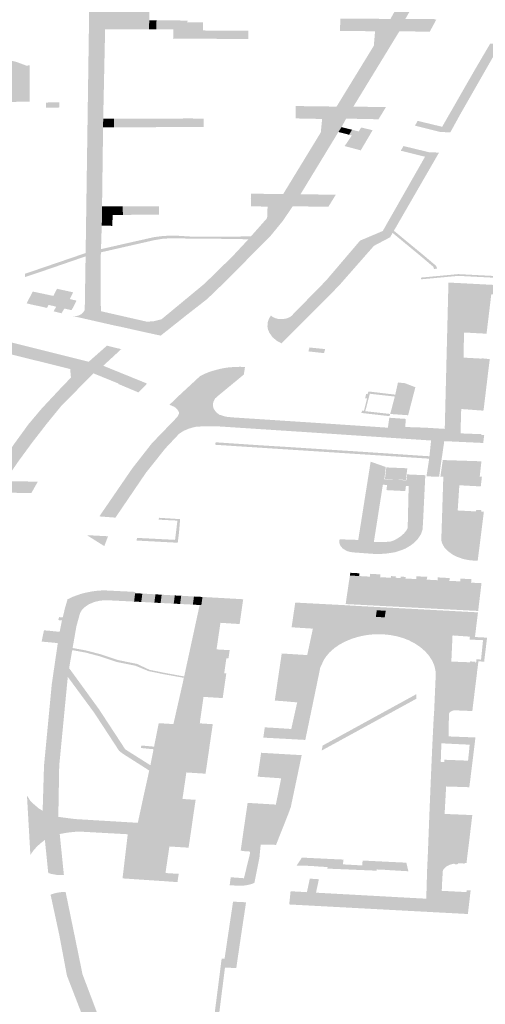
# Model space of a CAD drawing. Units: inches. Extents: x 16.453 to 16.719, y 49.117 to 49.293.
# Drawn here: x 16.564 to 16.565, y 49.169 to 49.172 of the extents above; entities that cross this region are included whole.
import ezdxf

# ---------------------------------------------------------------- set-up
doc = ezdxf.new("R2010")
doc.units = ezdxf.units.IN
doc.header["$MEASUREMENT"] = 0

msp = doc.modelspace()

# ---------------------------------------------------------------- hatches: boundary and pattern name
for points in [[(16.5644107, 49.1714238), (16.5644113, 49.1714356), (16.5644946, 49.1714344), (16.5645924, 49.1715947), (16.5645958, 49.1716295), (16.5645273, 49.1716309), (16.5645273, 49.1716336), (16.5645269, 49.1716511), (16.5645274, 49.171663), (16.5646333, 49.1716616), (16.56473, 49.1718195), (16.5647333, 49.1718571), (16.5646423, 49.1718583), (16.5646422, 49.1718614), (16.5646429, 49.1718797), (16.5646427, 49.1718903), (16.5647732, 49.1718892), (16.5648644, 49.1720516), (16.5648634, 49.1720843), (16.5647558, 49.1720859), (16.5647558, 49.1720894), (16.5647557, 49.1721073), (16.5647558, 49.1721176), (16.5649011, 49.1721152), (16.5649689, 49.1722393), (16.5649615, 49.1722479), (16.5649506, 49.1722607), (16.5647583, 49.1723081), (16.5644502, 49.172384), (16.5644012, 49.1723817), (16.5644029, 49.1723166), (16.5643738, 49.1723166), (16.5643737, 49.1722959), (16.5643591, 49.1722959), (16.5643536, 49.1722959), (16.5643545, 49.1723822), (16.5643548, 49.1724076), (16.5642165, 49.1724417), (16.5640879, 49.1724732), (16.5640366, 49.1724722), (16.5640365, 49.1724561), (16.564038, 49.1724027), (16.5640066, 49.1724027), (16.5639969, 49.1724028), (16.563997, 49.1723822), (16.563989, 49.1723823), (16.5639886, 49.1724341), (16.5639874, 49.172498), (16.5637312, 49.1725611), (16.5636781, 49.1725592), (16.5636771, 49.1725259), (16.5636786, 49.1724691), (16.5636765, 49.172469), (16.5636762, 49.1724893), (16.5636444, 49.172489), (16.5636448, 49.1724689), (16.5636316, 49.1724687), (16.5636288, 49.1725498), (16.5636294, 49.1725719), (16.5636295, 49.1725739), (16.5633603, 49.1725721), (16.5632764, 49.1725579), (16.5632682, 49.1725563), (16.5632705, 49.1725956), (16.5632706, 49.1725979), (16.5632783, 49.1725982), (16.5633135, 49.1725989), (16.5633817, 49.1725994), (16.5636307, 49.1726007), (16.5636323, 49.172658), (16.5636327, 49.1726635), (16.5636808, 49.1726593), (16.5636805, 49.1726539), (16.5636784, 49.1726023), (16.5637656, 49.1725809), (16.5638232, 49.1725667), (16.5639856, 49.1725267), (16.5639908, 49.1725753), (16.5638914, 49.1725915), (16.5638987, 49.1726097), (16.5639583, 49.1726007), (16.5639697, 49.1725986), (16.5639926, 49.1725944), (16.5639944, 49.1726126), (16.5640618, 49.1725998), (16.5640557, 49.1725899), (16.5640486, 49.1725913), (16.5640478, 49.1725904), (16.56404, 49.1725759), (16.5640336, 49.172515), (16.5642071, 49.1724725), (16.5643562, 49.1724359), (16.564356, 49.1724711), (16.5643559, 49.172485), (16.5643563, 49.1724901), (16.5644073, 49.1724777), (16.5644041, 49.1724732), (16.5644008, 49.1724691), (16.5644008, 49.1724605), (16.5644005, 49.172425), (16.5644513, 49.1724125), (16.5644556, 49.1724197), (16.5644621, 49.1724182), (16.564471, 49.1724074), (16.5645219, 49.1723951), (16.5647637, 49.1723353), (16.5649038, 49.1723008), (16.5649348, 49.1723529), (16.5649533, 49.172385), (16.564956, 49.1723897), (16.564958, 49.1723893), (16.5649935, 49.1723808), (16.5649911, 49.172376), (16.5649559, 49.1723177), (16.5649908, 49.1722811), (16.5650893, 49.1722556), (16.56509, 49.1722569), (16.565103, 49.1722537), (16.5650957, 49.172242), (16.5650865, 49.1722268), (16.5650791, 49.1722286), (16.565014, 49.1722439), (16.5650053, 49.1722296), (16.5649409, 49.1721171), (16.5650147, 49.1721177), (16.5650226, 49.1721177), (16.5650042, 49.1720839), (16.564996, 49.172084), (16.5649239, 49.1720849), (16.5648119, 49.1718891), (16.5648451, 49.1718887), (16.5648692, 49.171889), (16.5648873, 49.1718886), (16.5648921, 49.1718871), (16.5648752, 49.1718559), (16.5647965, 49.1718573), (16.564677, 49.1716616), (16.5647614, 49.1716602), (16.5647423, 49.1716287), (16.5646582, 49.1716304), (16.5646461, 49.1716083), (16.564638, 49.1715955), (16.5645397, 49.171434), (16.5646313, 49.1714328), (16.5646119, 49.1714014), (16.5645196, 49.1714029), (16.5644934, 49.1713644), (16.5644634, 49.1713277), (16.5643489, 49.1712117), (16.5642975, 49.1711621), (16.564244, 49.1711204), (16.564196, 49.1710823), (16.5641766, 49.171067), (16.5641342, 49.1710762), (16.5641213, 49.1710791), (16.5640695, 49.1710907), (16.564056, 49.1710934), (16.5640427, 49.1710981), (16.5640354, 49.171102), (16.5640298, 49.171107), (16.5640256, 49.1711141), (16.5640222, 49.1711229), (16.5640214, 49.1711304), (16.5641411, 49.1711031), (16.5641581, 49.1711043), (16.5641789, 49.1711095), (16.5642909, 49.1712022), (16.56433, 49.1712406), (16.5643619, 49.1712715), (16.5644045, 49.1713172), (16.564411, 49.1713247), (16.564453, 49.1713721), (16.5644542, 49.171402), (16.5644112, 49.1714026), (16.5644113, 49.1714062), (16.5644107, 49.1714238)], [(16.5640217, 49.1712916), (16.5640214, 49.1712832), (16.5640204, 49.1712504), (16.5640209, 49.1711746), (16.5640214, 49.1711304), (16.5640222, 49.1711229), (16.5640256, 49.1711141), (16.5640298, 49.171107), (16.5640354, 49.171102), (16.5640427, 49.1710981), (16.564056, 49.1710934), (16.5639488, 49.1711178), (16.5639509, 49.1711176), (16.563953, 49.1711175), (16.5639551, 49.1711176), (16.5639571, 49.1711178), (16.5639591, 49.1711181), (16.5639611, 49.1711186), (16.5639629, 49.171119), (16.5639648, 49.1711197), (16.5639666, 49.1711205), (16.5639681, 49.1711213), (16.5639696, 49.1711222), (16.5639711, 49.1711232), (16.5639723, 49.1711243), (16.5639733, 49.1711255), (16.563975, 49.1711271), (16.5639765, 49.1711289), (16.5639778, 49.1711308), (16.5639788, 49.1711327), (16.5639795, 49.1711346), (16.5639817, 49.1712728), (16.5639818, 49.1712814), (16.563985, 49.1715027), (16.5639918, 49.1719684), (16.5639923, 49.171999), (16.5639904, 49.1720175), (16.5639771, 49.1720405), (16.5639623, 49.1720517), (16.5639534, 49.1720565), (16.5639208, 49.1720648), (16.5638985, 49.1720642), (16.5638825, 49.1720604), (16.5638691, 49.1720514), (16.5638623, 49.1720348), (16.5638543, 49.1720349), (16.5638194, 49.172035), (16.5638112, 49.1720353), (16.5638097, 49.17204), (16.5638058, 49.1720468), (16.5637999, 49.1720528), (16.5637961, 49.1720556), (16.5637884, 49.1720597), (16.5637774, 49.1720637), (16.5637652, 49.1720655), (16.5636549, 49.1720668), (16.5636378, 49.1720666), (16.5636251, 49.172064), (16.5636161, 49.1720605), (16.5636095, 49.1720568), (16.5636015, 49.1720504), (16.5635976, 49.1720451), (16.5635948, 49.1720382), (16.5634649, 49.1720403), (16.5634638, 49.172046), (16.5634599, 49.1720529), (16.5634566, 49.1720568), (16.5634526, 49.1720604), (16.5634417, 49.1720664), (16.5634276, 49.1720698), (16.5633972, 49.17207), (16.5633682, 49.1720704), (16.5633544, 49.1720662), (16.5633431, 49.1720595), (16.5633351, 49.172051), (16.5633312, 49.1720414), (16.5632803, 49.172042), (16.5632465, 49.1720426), (16.5632352, 49.1720429), (16.563235, 49.1720446), (16.5632341, 49.1720446), (16.5632321, 49.1720656), (16.5632304, 49.1720748), (16.5632255, 49.1720808), (16.5632178, 49.1720854), (16.5632084, 49.1720881), (16.5631978, 49.1720887), (16.5632199, 49.1720974), (16.5632427, 49.1721091), (16.5632596, 49.1721272), (16.5632676, 49.1721479), (16.5632784, 49.1721365), (16.5632927, 49.1721254), (16.5633082, 49.1721161), (16.5633211, 49.1721102), (16.5633394, 49.1721043), (16.5633581, 49.1720998), (16.5633785, 49.172097), (16.5633933, 49.1720962), (16.5634456, 49.1720957), (16.5635024, 49.1720952), (16.5635947, 49.1720943), (16.563667, 49.1720936), (16.5637608, 49.1720927), (16.5638951, 49.1720914), (16.5639292, 49.1720908), (16.5641492, 49.1720883), (16.5641493, 49.1720663), (16.5641482, 49.1719819), (16.5641475, 49.1719347), (16.5641469, 49.1718858), (16.5641464, 49.1718623), (16.5640684, 49.1718625), (16.5640324, 49.1718626), (16.5640274, 49.17163), (16.5640271, 49.1716076), (16.5640244, 49.1714023), (16.5640245, 49.1713802), (16.5640236, 49.1713529), (16.5640217, 49.1712916)], [(16.5641575, 49.1718859), (16.5641658, 49.1718858), (16.5641656, 49.1718622), (16.5641464, 49.1718623), (16.5641469, 49.1718858), (16.5641575, 49.1718859)], [(16.5642099, 49.1718856), (16.5642096, 49.1718621), (16.5641656, 49.1718622), (16.5641658, 49.1718858), (16.5642099, 49.1718856)], [(16.5642096, 49.1718621), (16.5642099, 49.1718856), (16.5642179, 49.1718854), (16.5642467, 49.1718846), (16.5642454, 49.1718808), (16.5642451, 49.1718595), (16.5642863, 49.1718592), (16.5643702, 49.1718587), (16.5643699, 49.1718372), (16.564209, 49.1718383), (16.5642091, 49.1718411), (16.5642096, 49.1718621)], [(16.5642864, 49.1718806), (16.5642863, 49.1718592), (16.5642451, 49.1718595), (16.5642454, 49.1718808), (16.5642864, 49.1718806)], [(16.5643699, 49.1718372), (16.5643702, 49.1718587), (16.5644041, 49.1718585), (16.5644042, 49.171837), (16.5643699, 49.1718372)], [(16.5649286, 49.1715946), (16.5649248, 49.1715948), (16.5649029, 49.1715957), (16.5648369, 49.171612), (16.5648437, 49.1716246), (16.5649075, 49.1716092), (16.5649915, 49.1717558), (16.5650323, 49.1718253), (16.5650588, 49.1718242), (16.5649659, 49.1716616), (16.564953, 49.171639), (16.5649286, 49.1715946)], [(16.5638281, 49.1717679), (16.5638271, 49.1716746), (16.5637219, 49.171672), (16.5637014, 49.1717554), (16.5637153, 49.1717542), (16.5637693, 49.1717522), (16.5637712, 49.1717747), (16.5637725, 49.1717844), (16.5637856, 49.1717818), (16.5638026, 49.1717774), (16.5638281, 49.1717679)], [(16.5638369, 49.1717688), (16.5638362, 49.1716748), (16.5638271, 49.1716746), (16.5638281, 49.1717679), (16.5638369, 49.1717688)], [(16.5639132, 49.171673), (16.5639139, 49.1716593), (16.5638793, 49.1716585), (16.5638786, 49.1716721), (16.5639132, 49.171673)], [(16.5640547, 49.1716301), (16.5640554, 49.17163), (16.5640554, 49.1716079), (16.5640271, 49.1716076), (16.5640274, 49.17163), (16.5640547, 49.1716301)], [(16.5640714, 49.1716301), (16.5641034, 49.1716301), (16.5641035, 49.1716078), (16.5640737, 49.1716079), (16.5640554, 49.1716079), (16.5640554, 49.17163), (16.5640714, 49.1716301)], [(16.5642556, 49.1716308), (16.5642555, 49.1716085), (16.5641644, 49.1716082), (16.5641152, 49.171608), (16.5641054, 49.1716079), (16.5641035, 49.1716078), (16.5641034, 49.1716301), (16.5642556, 49.1716308)], [(16.5642555, 49.1716085), (16.5642556, 49.1716308), (16.5642882, 49.1716301), (16.5642881, 49.1716087), (16.5642555, 49.1716085)], [(16.5646553, 49.1716059), (16.5646478, 49.1715933), (16.564638, 49.1715955), (16.5646461, 49.1716083), (16.5646553, 49.1716059)], [(16.5646736, 49.1716016), (16.5646658, 49.1715885), (16.5646478, 49.1715933), (16.5646553, 49.1716059), (16.5646736, 49.1716016)], [(16.5646961, 49.171548), (16.5646543, 49.1715591), (16.5646728, 49.1715865), (16.5646658, 49.1715885), (16.5646736, 49.1716016), (16.5646909, 49.171597), (16.5646972, 49.1716073), (16.5647269, 49.1716003), (16.5646961, 49.171548)], [(16.5647532, 49.1713386), (16.564863, 49.1715315), (16.5648, 49.171547), (16.5648071, 49.1715592), (16.5648731, 49.1715432), (16.5648993, 49.1715421), (16.5647822, 49.1713393), (16.5647788, 49.1713336), (16.5647723, 49.1713223), (16.5647304, 49.1713002), (16.5646944, 49.1713137), (16.5647532, 49.1713386)], [(16.5640447, 49.1714024), (16.5640557, 49.1714025), (16.5640559, 49.1713804), (16.5640518, 49.1713804), (16.5640245, 49.1713802), (16.5640244, 49.1714023), (16.5640447, 49.1714024)], [(16.5640783, 49.1714026), (16.5640784, 49.1713804), (16.5640559, 49.1713804), (16.5640557, 49.1714025), (16.5640783, 49.1714026)], [(16.5640784, 49.1713804), (16.5640783, 49.1714026), (16.564084, 49.1714026), (16.564139, 49.1714025), (16.5641387, 49.171381), (16.5640808, 49.1713804), (16.5640784, 49.1713804)], [(16.5641387, 49.171381), (16.564139, 49.1714025), (16.5641721, 49.1714025), (16.5641719, 49.1713812), (16.5641387, 49.171381)], [(16.5640245, 49.1713802), (16.5640518, 49.1713804), (16.5640516, 49.1713712), (16.5640513, 49.1713519), (16.5640236, 49.1713529), (16.5640245, 49.1713802)], [(16.5640217, 49.1712916), (16.5640392, 49.1712955), (16.5640763, 49.171304), (16.5641593, 49.1713227), (16.5641857, 49.171326), (16.5642174, 49.1713265), (16.5642611, 49.1713238), (16.5643335, 49.1713237), (16.564411, 49.1713247), (16.5644045, 49.1713172), (16.5643334, 49.1713183), (16.564261, 49.1713184), (16.5642175, 49.17132), (16.564185, 49.1713189), (16.5641603, 49.1713149), (16.5640835, 49.1712974), (16.5640214, 49.1712832), (16.5640217, 49.1712916)], [(16.5647822, 49.1713393), (16.5648122, 49.1713144), (16.5648575, 49.1712771), (16.5648916, 49.1712483), (16.5648945, 49.1712412), (16.5648867, 49.1712398), (16.5648843, 49.1712459), (16.5648513, 49.1712738), (16.5648094, 49.1713084), (16.5647788, 49.1713336), (16.5647822, 49.1713393)], [(16.5644782, 49.1710535), (16.5644667, 49.1710631), (16.564459, 49.1710744), (16.5644551, 49.1710829), (16.5644539, 49.1710911), (16.5644545, 49.1711013), (16.564458, 49.1711114), (16.5644628, 49.1711189), (16.5644676, 49.1711154), (16.5644736, 49.1711126), (16.5644816, 49.1711103), (16.5644869, 49.1711099), (16.5644937, 49.1711099), (16.5645031, 49.1711115), (16.5645115, 49.1711147), (16.564518, 49.1711194), (16.5645209, 49.1711231), (16.5646059, 49.1712099), (16.5646944, 49.1713137), (16.5647304, 49.1713002), (16.5646392, 49.1711964), (16.5645583, 49.1711146), (16.5644903, 49.1710469), (16.5644782, 49.1710535)], [(16.5638244, 49.1712276), (16.5638572, 49.1712388), (16.5639818, 49.1712814), (16.5639817, 49.1712728), (16.5638899, 49.1712411), (16.5638247, 49.1712191), (16.5638244, 49.1712276)], [(16.5648522, 49.1712176), (16.5649491, 49.1712267), (16.5650029, 49.1712239), (16.5653342, 49.1712066), (16.5653558, 49.1712054), (16.5653551, 49.171201), (16.5649493, 49.1712222), (16.5648532, 49.1712132), (16.5648522, 49.1712176)], [(16.5652856, 49.1711614), (16.565035, 49.171174), (16.5650305, 49.1711365), (16.5650227, 49.171072), (16.5649643, 49.1710751), (16.5649629, 49.1710099), (16.5650098, 49.1710073), (16.5650098, 49.1710079), (16.5650236, 49.1710072), (16.5650236, 49.1710066), (16.5650311, 49.1710062), (16.5650307, 49.1710028), (16.5650277, 49.1709791), (16.5650234, 49.1709429), (16.565023, 49.1709401), (16.5650181, 49.1708992), (16.5650151, 49.1708745), (16.5650144, 49.1708722), (16.564957, 49.1708765), (16.5649551, 49.1708132), (16.565008, 49.1708112), (16.5650078, 49.1708096), (16.5650167, 49.1708092), (16.5650141, 49.1707883), (16.564913, 49.1707931), (16.5648956, 49.1707939), (16.5648787, 49.1707947), (16.5645687, 49.1708155), (16.5643185, 49.1708319), (16.5642856, 49.1708315), (16.5642676, 49.1708302), (16.5642608, 49.1708287), (16.5642505, 49.1708257), (16.5642365, 49.1708199), (16.5642246, 49.1708123), (16.5641888, 49.1707743), (16.5641381, 49.1707106), (16.5640592, 49.1705945), (16.5640174, 49.1705977), (16.5641029, 49.1707224), (16.5641538, 49.1707875), (16.5642201, 49.1708562), (16.5642225, 49.1708606), (16.5642247, 49.170865), (16.5642234, 49.1708697), (16.5642208, 49.1708741), (16.5642173, 49.1708782), (16.5642127, 49.1708818), (16.5641993, 49.1708876), (16.5642065, 49.1708942), (16.5642223, 49.1709095), (16.5642311, 49.1709177), (16.5642785, 49.1709615), (16.5642921, 49.1709685), (16.5643069, 49.1709742), (16.5643252, 49.1709792), (16.5643334, 49.1709813), (16.5643497, 49.1709841), (16.5643664, 49.1709855), (16.5643831, 49.1709861), (16.5643956, 49.1709855), (16.5643924, 49.1709658), (16.5643243, 49.1709096), (16.5643175, 49.1709033), (16.5643131, 49.1708941), (16.564312, 49.1708851), (16.5643147, 49.1708764), (16.5643206, 49.1708682), (16.5643287, 49.1708618), (16.564343, 49.1708573), (16.5643473, 49.1708563), (16.5643664, 49.1708545), (16.5645717, 49.1708411), (16.5647665, 49.170828), (16.5647702, 49.1708538), (16.5648132, 49.1708508), (16.5648115, 49.1708298), (16.564865, 49.170828), (16.5649142, 49.1708249), (16.5649238, 49.1712047), (16.5649401, 49.171204), (16.5651531, 49.1711928), (16.5652885, 49.1711858), (16.5652856, 49.1711614)], [(16.5639182, 49.1711253), (16.5638999, 49.1711297), (16.5638988, 49.17113), (16.5639052, 49.1711422), (16.5638855, 49.1711467), (16.5638816, 49.1711389), (16.5638621, 49.1711433), (16.5638482, 49.1711461), (16.5638285, 49.1711509), (16.5638446, 49.1711814), (16.5638645, 49.1711772), (16.5638782, 49.1711743), (16.5638974, 49.1711702), (16.5638981, 49.1711701), (16.5639075, 49.1711886), (16.5639495, 49.1711794), (16.5639407, 49.171162), (16.5639583, 49.1711578), (16.5639454, 49.1711331), (16.5639265, 49.1711373), (16.5639192, 49.171125), (16.5639182, 49.1711253)], [(16.5645601, 49.1710261), (16.5645629, 49.1710362), (16.5645795, 49.1710345), (16.5646037, 49.1710321), (16.5646007, 49.1710216), (16.5645601, 49.1710261)], [(16.5647857, 49.1709138), (16.5647927, 49.1709454), (16.5648108, 49.1709435), (16.5648379, 49.170933), (16.5648191, 49.1708603), (16.5647725, 49.1708636), (16.5647769, 49.1708795), (16.5647803, 49.1708928), (16.5647846, 49.1709088), (16.5647857, 49.1709138)], [(16.5647708, 49.1708579), (16.5646973, 49.1708663), (16.5647, 49.1708724), (16.5647044, 49.1708717), (16.5647125, 49.1709039), (16.5647075, 49.1709044), (16.5647103, 49.1709157), (16.5647137, 49.170915), (16.5647163, 49.170922), (16.5647857, 49.1709138), (16.5647846, 49.1709088), (16.5647196, 49.1709161), (16.5647079, 49.1708708), (16.5647725, 49.1708636), (16.5647708, 49.1708579)], [(16.5648738, 49.1707476), (16.5643182, 49.1707836), (16.5643192, 49.1707901), (16.5644275, 49.1707828), (16.5645126, 49.1707775), (16.5646229, 49.1707704), (16.5646719, 49.1707673), (16.5646804, 49.1707667), (16.5647657, 49.1707611), (16.5648374, 49.1707562), (16.5648744, 49.1707538), (16.5648738, 49.1707476)], [(16.5649061, 49.1707464), (16.5648738, 49.1707476), (16.5648744, 49.1707538), (16.5648787, 49.1707947), (16.5648956, 49.1707939), (16.564913, 49.1707931), (16.5649061, 49.1707464)], [(16.5648711, 49.1707299), (16.5649034, 49.170728), (16.5648995, 49.1707007), (16.5648668, 49.1707016), (16.5648711, 49.1707299)], [(16.5648738, 49.1707476), (16.5649061, 49.1707464), (16.5649034, 49.170728), (16.5648711, 49.1707299), (16.5648738, 49.1707476)], [(16.5649895, 49.1704829), (16.5649759, 49.1704843), (16.5649627, 49.1704869), (16.5649458, 49.1704928), (16.5649348, 49.1704985), (16.5649221, 49.1705077), (16.5649141, 49.1705159), (16.5649078, 49.1705266), (16.5649052, 49.1705358), (16.5649105, 49.1707007), (16.5649028, 49.1707005), (16.5649091, 49.170744), (16.5650094, 49.1707407), (16.565005, 49.1707011), (16.5650107, 49.1707008), (16.5650081, 49.1706788), (16.5650077, 49.1706755), (16.5649521, 49.1706785), (16.5649478, 49.1706131), (16.5649955, 49.1706106), (16.5649959, 49.1706144), (16.5650096, 49.1706138), (16.5650092, 49.1706099), (16.5650157, 49.1706096), (16.565008, 49.1705474), (16.5649997, 49.1704824), (16.5649895, 49.1704829)], [(16.5647779, 49.1706926), (16.564778, 49.1706935), (16.5647589, 49.1706948), (16.5647625, 49.1707249), (16.564817, 49.1707226), (16.5648134, 49.1706922), (16.5647944, 49.1706933), (16.5647942, 49.1706924), (16.5647779, 49.1706926)], [(16.5648134, 49.1706769), (16.5648117, 49.1706634), (16.5647628, 49.1706659), (16.5647644, 49.1706793), (16.5648134, 49.1706769)], [(16.5641722, 49.1705941), (16.5642271, 49.1705906), (16.5642262, 49.1705798), (16.5642244, 49.1705582), (16.5642239, 49.1705528), (16.564216, 49.1705531), (16.5642201, 49.1705867), (16.5641715, 49.1705892), (16.5641722, 49.1705941)], [(16.5642209, 49.1705293), (16.5641141, 49.170535), (16.5641151, 49.1705419), (16.564214, 49.1705368), (16.564216, 49.1705531), (16.5642239, 49.1705528), (16.5642209, 49.1705293)], [(16.5640303, 49.1705205), (16.5639849, 49.170549), (16.56404, 49.1705461), (16.5640303, 49.1705205)], [(16.5646662, 49.1704329), (16.5646666, 49.1704353), (16.5646679, 49.1704441), (16.5646919, 49.1704428), (16.56472, 49.1704413), (16.5647204, 49.1704486), (16.5647474, 49.1704471), (16.5647464, 49.1704398), (16.5647745, 49.1704384), (16.5647748, 49.1704427), (16.5647873, 49.170442), (16.5647868, 49.1704383), (16.5647995, 49.1704377), (16.5648001, 49.1704414), (16.5648128, 49.1704405), (16.5648121, 49.1704365), (16.5648402, 49.1704349), (16.5648408, 49.1704422), (16.5648688, 49.1704408), (16.5648674, 49.1704335), (16.5648955, 49.170432), (16.5648961, 49.1704393), (16.5649274, 49.1704376), (16.5649261, 49.1704304), (16.5649542, 49.170429), (16.5649548, 49.1704362), (16.5649837, 49.1704347), (16.5649826, 49.1704257), (16.5650097, 49.1704243), (16.565009, 49.1704193), (16.5650084, 49.1704141), (16.5650056, 49.1703908), (16.5650015, 49.1703567), (16.565001, 49.1703522), (16.5646569, 49.1703701), (16.5646655, 49.1704285), (16.5646662, 49.1704329)], [(16.5646689, 49.1704513), (16.5646927, 49.17045), (16.5646919, 49.1704428), (16.5646679, 49.1704441), (16.5646689, 49.1704513)], [(16.5639116, 49.1698594), (16.563871, 49.1698605), (16.5638737, 49.1699504), (16.5638939, 49.1701623), (16.5639095, 49.1702688), (16.5639143, 49.170298), (16.5639202, 49.1703275), (16.5639108, 49.1703285), (16.5639128, 49.1703362), (16.5639223, 49.1703355), (16.5639284, 49.1703604), (16.5639348, 49.1703825), (16.5639493, 49.1703893), (16.5639683, 49.1703961), (16.5639795, 49.1703992), (16.5639982, 49.1704029), (16.5640137, 49.1704049), (16.5640291, 49.1704057), (16.5640982, 49.1704023), (16.5641109, 49.1704016), (16.5641104, 49.1703983), (16.5641076, 49.1703765), (16.5640416, 49.1703798), (16.5640324, 49.1703799), (16.5640202, 49.1703791), (16.5640043, 49.1703755), (16.5639901, 49.1703695), (16.5639785, 49.1703614), (16.5639718, 49.1703543), (16.5639673, 49.1703466), (16.5639577, 49.1703119), (16.563952, 49.1702791), (16.5639508, 49.1702721), (16.5639479, 49.170256), (16.563947, 49.1702505), (16.5639389, 49.1702038), (16.5639355, 49.170181), (16.5639333, 49.1701589), (16.5639132, 49.1699506), (16.5639116, 49.1698594)], [(16.5641104, 49.1703983), (16.5641291, 49.1703973), (16.5641262, 49.1703756), (16.5641076, 49.1703765), (16.5641104, 49.1703983)], [(16.5641602, 49.1703737), (16.5641262, 49.1703756), (16.5641291, 49.1703973), (16.5641631, 49.1703954), (16.5641602, 49.1703737)], [(16.5641469, 49.1699379), (16.56415, 49.1699516), (16.5641581, 49.1699932), (16.5641594, 49.1699996), (16.5641931, 49.1699977), (16.5641949, 49.1700111), (16.564162, 49.170013), (16.5641642, 49.1700235), (16.5641683, 49.1700449), (16.5641715, 49.1700609), (16.5641932, 49.1700595), (16.5642051, 49.1700588), (16.5642097, 49.1700585), (16.5642143, 49.1700582), (16.5642822, 49.1703674), (16.5642852, 49.1703886), (16.5643909, 49.1703826), (16.5643816, 49.1703182), (16.5643318, 49.1703214), (16.5643217, 49.1702524), (16.5643558, 49.1702504), (16.5643526, 49.1702289), (16.5643472, 49.1702292), (16.5643416, 49.1701907), (16.564347, 49.1701904), (16.5643467, 49.1701882), (16.5643377, 49.170126), (16.5642878, 49.1701291), (16.5642831, 49.170096), (16.5642781, 49.1700604), (16.5643118, 49.1700582), (16.5643093, 49.1700407), (16.564303, 49.169998), (16.5643025, 49.1699938), (16.5643022, 49.1699916), (16.5642966, 49.1699534), (16.5642931, 49.1699297), (16.5642433, 49.1699329), (16.5642332, 49.1698641), (16.5642674, 49.1698619), (16.5642642, 49.1698409), (16.5642585, 49.169802), (16.5642582, 49.1697998), (16.5642574, 49.1697941), (16.5642521, 49.1697944), (16.5641173, 49.1698022), (16.5641326, 49.1698733), (16.5641469, 49.1699379)], [(16.5641631, 49.1703954), (16.5641792, 49.1703944), (16.5641765, 49.1703729), (16.5641602, 49.1703737), (16.5641631, 49.1703954)], [(16.5641792, 49.1703944), (16.5642133, 49.1703925), (16.5642105, 49.1703712), (16.5641765, 49.1703729), (16.5641792, 49.1703944)], [(16.5642271, 49.1703703), (16.5642105, 49.1703712), (16.5642133, 49.1703925), (16.5642299, 49.1703916), (16.5642271, 49.1703703)], [(16.5642299, 49.1703916), (16.564263, 49.1703898), (16.5642602, 49.1703686), (16.5642271, 49.1703703), (16.5642299, 49.1703916)], [(16.5642822, 49.1703674), (16.5642778, 49.1703676), (16.5642602, 49.1703686), (16.564263, 49.1703898), (16.5642852, 49.1703886), (16.5642822, 49.1703674)], [(16.5642097, 49.1700585), (16.5642341, 49.170166), (16.5642368, 49.1701786), (16.5642376, 49.1701821), (16.5642778, 49.1703676), (16.5642822, 49.1703674), (16.5642143, 49.1700582), (16.5642097, 49.1700585)], [(16.5646878, 49.1703652), (16.5646866, 49.1703572), (16.5646942, 49.1703568), (16.5646918, 49.1703397), (16.5646527, 49.1703422), (16.5646564, 49.1703671), (16.5646878, 49.1703652)], [(16.5647378, 49.170354), (16.5647353, 49.1703369), (16.5646918, 49.1703397), (16.5646942, 49.1703568), (16.5647378, 49.170354)], [(16.5647353, 49.1703369), (16.5647378, 49.170354), (16.5647609, 49.1703526), (16.5647583, 49.1703355), (16.5647353, 49.1703369)], [(16.5647609, 49.1703526), (16.5648044, 49.1703498), (16.5648018, 49.1703327), (16.5647583, 49.1703355), (16.5647609, 49.1703526)], [(16.5638735, 49.1703016), (16.563881, 49.1703014), (16.5639143, 49.170298), (16.5639095, 49.1702688), (16.5638749, 49.170272), (16.5638675, 49.1702725), (16.5638735, 49.1703016)], [(16.5639479, 49.170256), (16.5639838, 49.1702494), (16.5640206, 49.1702398), (16.5640661, 49.1702247), (16.5641151, 49.1702147), (16.5641475, 49.1701995), (16.5641837, 49.1701921), (16.5642376, 49.1701821), (16.5642368, 49.1701786), (16.5641826, 49.1701883), (16.5641818, 49.1701885), (16.5641452, 49.1701959), (16.5641113, 49.1702099), (16.5640631, 49.1702197), (16.5640173, 49.1702348), (16.5639811, 49.1702443), (16.563947, 49.1702505), (16.5639479, 49.170256)], [(16.5640784, 49.1699815), (16.5640688, 49.1699889), (16.5640616, 49.17), (16.5640043, 49.1700875), (16.5639355, 49.170181), (16.5639389, 49.1702038), (16.5640165, 49.170097), (16.564074, 49.1700092), (16.5640793, 49.170001), (16.5640847, 49.1699929), (16.56415, 49.1699516), (16.5641469, 49.1699379), (16.5640784, 49.1699815)], [(16.5645973, 49.1700028), (16.5648402, 49.170136), (16.5648407, 49.1701363), (16.5648404, 49.1701243), (16.5648398, 49.1701239), (16.5645945, 49.1699897), (16.5645973, 49.1700028)], [(16.5641581, 49.1699932), (16.5641257, 49.1699964), (16.5641256, 49.17), (16.5641267, 49.1700029), (16.5641595, 49.1699999), (16.5641594, 49.1699996), (16.5641581, 49.1699932)], [(16.5641931, 49.1699977), (16.5641594, 49.1699996), (16.5641595, 49.1699999), (16.564162, 49.170013), (16.5641949, 49.1700111), (16.5641931, 49.1699977)], [(16.5645325, 49.1699288), (16.5645158, 49.1698495), (16.5645145, 49.1698432), (16.5645081, 49.1698255), (16.5644982, 49.1698141), (16.5644932, 49.1698102), (16.5644856, 49.1698041), (16.5644729, 49.1697972), (16.564453, 49.1697901), (16.5644311, 49.1697863), (16.5644147, 49.1697856), (16.5643926, 49.1697873), (16.5643933, 49.1697921), (16.5644019, 49.1698508), (16.5644024, 49.1698539), (16.5644095, 49.1698535), (16.5644757, 49.1698495), (16.5644895, 49.1699177), (16.5644352, 49.1699215), (16.5644283, 49.169922), (16.5644374, 49.169984), (16.5645105, 49.1699797), (16.5645353, 49.1699783), (16.5645427, 49.1699778), (16.5645325, 49.1699288)], [(16.5638633, 49.1697479), (16.5638537, 49.1697387), (16.5638467, 49.1697308), (16.5638383, 49.1697189), (16.5638295, 49.1698726), (16.563838, 49.1698597), (16.5638464, 49.1698513), (16.5638589, 49.1698405), (16.5638702, 49.1698331), (16.5638799, 49.1698276), (16.5638892, 49.1698238), (16.5639023, 49.1698191), (16.5639108, 49.1698176), (16.5639542, 49.1698119), (16.5641173, 49.1698022), (16.5642521, 49.1697944), (16.5642574, 49.1697941), (16.5642529, 49.1697631), (16.5640911, 49.1697725), (16.5639656, 49.1697794), (16.5639533, 49.1697787), (16.5639397, 49.1697773), (16.5639304, 49.169776), (16.5639145, 49.1697731), (16.5639055, 49.1697712), (16.5638938, 49.169767), (16.5638848, 49.1697631), (16.563876, 49.1697578), (16.5638633, 49.1697479)], [(16.5639023, 49.1698191), (16.5638892, 49.1698238), (16.5638799, 49.1698276), (16.5638702, 49.1698331), (16.5638703, 49.1698382), (16.563871, 49.1698605), (16.5639116, 49.1698594), (16.5639109, 49.1698219), (16.5639108, 49.1698176), (16.5639023, 49.1698191)], [(16.5644147, 49.1697856), (16.5644311, 49.1697863), (16.564453, 49.1697901), (16.5644729, 49.1697972), (16.5644856, 49.1698041), (16.5644932, 49.1698102), (16.5644982, 49.1698141), (16.5645081, 49.1698255), (16.5644761, 49.1697448), (16.5644687, 49.1697452), (16.5644363, 49.1697458), (16.5644151, 49.1697529), (16.5643882, 49.1697563), (16.5643926, 49.1697873), (16.5644147, 49.1697856)], [(16.5638848, 49.1697631), (16.5638938, 49.169767), (16.5639055, 49.1697712), (16.5639145, 49.1697731), (16.563915, 49.1697682), (16.5639249, 49.169671), (16.5639254, 49.1696665), (16.5639068, 49.169667), (16.5638946, 49.1696691), (16.5638848, 49.1696717), (16.5638845, 49.1696742), (16.5638841, 49.1696774), (16.5638767, 49.1697511), (16.563876, 49.1697578), (16.5638848, 49.1697631)], [(16.5640781, 49.1696629), (16.5640799, 49.1696775), (16.5640911, 49.1697725), (16.5642529, 49.1697631), (16.5642491, 49.1697376), (16.5641993, 49.1697407), (16.5641891, 49.1696718), (16.5642234, 49.1696697), (16.5642203, 49.1696483), (16.5642147, 49.1696486), (16.5641855, 49.1696507), (16.5641835, 49.1696508), (16.5640776, 49.1696579), (16.5640778, 49.1696599), (16.5640781, 49.1696629)], [(16.5644205, 49.1696491), (16.5644199, 49.1696462), (16.5644165, 49.1696446), (16.5644131, 49.1696434), (16.5644092, 49.1696424), (16.5644045, 49.1696412), (16.5643956, 49.1696396), (16.5643864, 49.1696389), (16.5643772, 49.169639), (16.5643734, 49.1696391), (16.5643559, 49.1696402), (16.5643564, 49.1696451), (16.5643585, 49.1696608), (16.564363, 49.1696605), (16.564393, 49.1696583), (16.5643934, 49.1696607), (16.5644066, 49.1697144), (16.5644077, 49.1697186), (16.564409, 49.1697275), (16.5643945, 49.1697285), (16.5643843, 49.1697299), (16.5643882, 49.1697563), (16.5644151, 49.1697529), (16.5644363, 49.1697458), (16.564433, 49.1697114), (16.5644205, 49.1696491)], [(16.5646231, 49.169708), (16.5646514, 49.1697067), (16.5646497, 49.1696943), (16.5647001, 49.1696915), (16.5647009, 49.1697042), (16.5647021, 49.1697042), (16.5647599, 49.1697013), (16.5648145, 49.1696987), (16.5648197, 49.1696764), (16.5647995, 49.1696776), (16.5647779, 49.1696788), (16.5647591, 49.1696801), (16.5647374, 49.1696811), (16.5647371, 49.1696779), (16.5646095, 49.1696833), (16.56461, 49.1696873), (16.5645884, 49.1696886), (16.5645697, 49.16969), (16.564548, 49.169691), (16.5645297, 49.1696911), (16.5645432, 49.1697119), (16.5646231, 49.169708)], [(16.5645563, 49.1696221), (16.5645638, 49.1696572), (16.5645647, 49.1696572), (16.564585, 49.1696558), (16.5645875, 49.1696558), (16.5645799, 49.1696208), (16.5645563, 49.1696221)], [(16.5643281, 49.1690894), (16.5643206, 49.1690358), (16.5643177, 49.1690274), (16.5643132, 49.1690194), (16.5643071, 49.1690117), (16.5642994, 49.1690047), (16.5642929, 49.1690006), (16.5642858, 49.168997), (16.564278, 49.168994), (16.5642669, 49.1689903), (16.564255, 49.1689877), (16.5642427, 49.1689864), (16.5642301, 49.1689864), (16.5641341, 49.1689916), (16.5641154, 49.1689932), (16.5640972, 49.1689968), (16.5640803, 49.1690022), (16.5640716, 49.169006), (16.5640638, 49.1690105), (16.5640798, 49.1690221), (16.564083, 49.1690313), (16.5640307, 49.1691577), (16.5639907, 49.1692568), (16.5639617, 49.1693319), (16.5639332, 49.1694055), (16.5639156, 49.1694992), (16.5639134, 49.1695108), (16.5638919, 49.1696104), (16.5638907, 49.1696158), (16.5638982, 49.1696183), (16.5639072, 49.1696206), (16.5639143, 49.1696217), (16.5639166, 49.169622), (16.5639261, 49.1696228), (16.5639296, 49.1696229), (16.5639303, 49.16962), (16.5639308, 49.1696179), (16.5639545, 49.1695026), (16.5639737, 49.1694089), (16.5640017, 49.1693349), (16.5640184, 49.1692903), (16.5640253, 49.1692725), (16.564037, 49.1692417), (16.5640601, 49.1691851), (16.564063, 49.1691781), (16.5640691, 49.1691631), (16.5641241, 49.1690333), (16.5641256, 49.1690303), (16.5641277, 49.1690275), (16.5641304, 49.169025), (16.5641338, 49.1690227), (16.5641377, 49.1690209), (16.5641419, 49.1690195), (16.5641463, 49.1690184), (16.5641511, 49.169018), (16.564161, 49.1690176), (16.5641669, 49.1690174), (16.5641679, 49.1690173), (16.564228, 49.1690151), (16.5642291, 49.1690151), (16.564234, 49.1690149), (16.5642359, 49.1690149), (16.5642432, 49.1690153), (16.5642501, 49.1690164), (16.5642567, 49.1690183), (16.5642629, 49.1690209), (16.5642683, 49.169024), (16.5642728, 49.1690276), (16.5642766, 49.1690317), (16.5642866, 49.169091), (16.5643281, 49.1690894)], [(16.5643935, 49.1695961), (16.5643983, 49.1695958), (16.5643942, 49.1695685), (16.5643921, 49.1695547), (16.5643897, 49.1695549), (16.5643585, 49.1695569), (16.5643629, 49.1695864), (16.5643638, 49.1695929), (16.5643646, 49.1695975), (16.5643935, 49.1695961)], [(16.5643909, 49.1695468), (16.5643894, 49.1695468), (16.5643573, 49.169549), (16.5643583, 49.1695555), (16.5643585, 49.1695569), (16.5643897, 49.1695549), (16.5643921, 49.1695547), (16.5643909, 49.1695469), (16.5643909, 49.1695468)], [(16.5643548, 49.1695324), (16.5643884, 49.1695303), (16.5643812, 49.1694818), (16.5643809, 49.1694795), (16.5643473, 49.1694816), (16.564349, 49.1694935), (16.5643548, 49.1695324)], [(16.5643573, 49.169549), (16.5643894, 49.1695468), (16.5643909, 49.1695468), (16.5643884, 49.1695303), (16.5643548, 49.1695324), (16.5643551, 49.1695348), (16.5643573, 49.169549)], [(16.5643762, 49.1694476), (16.5643425, 49.1694494), (16.5643473, 49.1694816), (16.5643809, 49.1694795), (16.5643784, 49.1694626), (16.5643762, 49.1694476)], [(16.5643321, 49.1694272), (16.5643436, 49.1694265), (16.5643277, 49.1693009), (16.564316, 49.1693015), (16.5643321, 49.1694272)], [(16.5643729, 49.169425), (16.5643436, 49.1694265), (16.5643321, 49.1694272), (16.564335, 49.1694499), (16.5643425, 49.1694494), (16.5643762, 49.1694476), (16.5643729, 49.169425)]]:
    msp.add_hatch(color=256).paths.add_polyline_path(points, flags=0)
h = msp.add_hatch(color=256)
h.paths.add_polyline_path([(16.563034, 49.1706328), (16.5630189, 49.1706283), (16.562809, 49.1708739), (16.5627988, 49.170883), (16.5627813, 49.1708958), (16.5627678, 49.1709043), (16.5627322, 49.1709189), (16.5626972, 49.1709295), (16.5625767, 49.1709624), (16.5625719, 49.1709635), (16.5625671, 49.1709636), (16.5625622, 49.1709628), (16.562558, 49.1709612), (16.5625554, 49.170959), (16.5625536, 49.1709565), (16.5625526, 49.1709538), (16.5625523, 49.1709511), (16.5625515, 49.1708154), (16.5625527, 49.1707906), (16.5625514, 49.1706886), (16.5625792, 49.1706835), (16.5626104, 49.1706731), (16.5626378, 49.1706589), (16.5626604, 49.1706413), (16.562673, 49.1706245), (16.5626816, 49.1706098), (16.5626873, 49.1705946), (16.5626896, 49.170579), (16.5626888, 49.1705633), (16.5626858, 49.1705499), (16.5626803, 49.170537), (16.5626727, 49.1705245), (16.5626628, 49.1705128), (16.5626977, 49.1704574), (16.5627159, 49.1704283), (16.5627695, 49.1704287), (16.5629222, 49.1704299), (16.5631325, 49.1704316), (16.5631491, 49.1704318), (16.5631817, 49.1704321), (16.5632147, 49.1704316), (16.5632145, 49.1704051), (16.5631681, 49.1704048), (16.5631552, 49.1704047), (16.5627428, 49.1704013), (16.5626892, 49.1704008), (16.5626926, 49.1704045), (16.5626375, 49.1704918), (16.5626224, 49.1704826), (16.5626063, 49.1704744), (16.5625732, 49.1704649), (16.562538, 49.1704592), (16.562502, 49.1704576), (16.562466, 49.1704602), (16.5624436, 49.1704656), (16.5624222, 49.1704728), (16.5624024, 49.1704816), (16.5623843, 49.1704919), (16.5623732, 49.1704998), (16.5623633, 49.1705084), (16.5623549, 49.1705177), (16.5623479, 49.1705275), (16.5623415, 49.1705378), (16.562337, 49.1705484), (16.5623341, 49.1705594), (16.5623332, 49.1705705), (16.562333, 49.1705788), (16.5623334, 49.1705834), (16.5623338, 49.170587), (16.5623358, 49.1705952), (16.5623406, 49.1706063), (16.5623454, 49.1706175), (16.5623616, 49.1706381), (16.5623835, 49.1706562), (16.5623976, 49.1706639), (16.5624106, 49.1706712), (16.5624111, 49.1706713), (16.5624319, 49.1706788), (16.5624416, 49.1706822), (16.5624478, 49.1706835), (16.5624753, 49.1706892), (16.5625105, 49.1706915), (16.5625106, 49.1706928), (16.5625106, 49.1707011), (16.5625111, 49.1707181), (16.5625122, 49.1707852), (16.5625106, 49.1708134), (16.5625106, 49.1709181), (16.5625025, 49.1709181), (16.5625031, 49.1709284), (16.562511, 49.1709264), (16.5625102, 49.1709722), (16.5625113, 49.1709725), (16.5625119, 49.1710186), (16.5625148, 49.1711448), (16.5625151, 49.171163), (16.5625173, 49.1712927), (16.5625162, 49.1712972), (16.562514, 49.1713021), (16.5625105, 49.1713068), (16.5625063, 49.1713108), (16.5624969, 49.171316), (16.5625001, 49.1713577), (16.5625397, 49.1713394), (16.5625599, 49.1713345), (16.5626992, 49.1713026), (16.5627137, 49.1712994), (16.5628832, 49.1712604), (16.5628833, 49.1713095), (16.5628831, 49.1713148), (16.5629337, 49.1713029), (16.5629334, 49.1712976), (16.5629331, 49.1712607), (16.5629463, 49.1712457), (16.5632477, 49.1711768), (16.5632485, 49.1712204), (16.563252, 49.1712198), (16.5632531, 49.1712215), (16.5632558, 49.1712265), (16.5632659, 49.1712239), (16.5632995, 49.1712156), (16.5632996, 49.1712102), (16.5632983, 49.1711648), (16.5636131, 49.1710929), (16.5636158, 49.1711357), (16.5636165, 49.1711408), (16.5636256, 49.1711387), (16.5636606, 49.1711302), (16.5636602, 49.1711247), (16.5636607, 49.1710814), (16.5639897, 49.1709991), (16.5640323, 49.1710367), (16.564037, 49.1710409), (16.5640741, 49.1710319), (16.5640693, 49.1710273), (16.5640275, 49.1709888), (16.5641407, 49.1709428), (16.5641398, 49.1709411), (16.5641387, 49.1709396), (16.5641227, 49.1709235), (16.5641185, 49.1709197), (16.5640664, 49.1709416), (16.5640677, 49.1709423), (16.5640023, 49.170969), (16.5639778, 49.1709444), (16.5639197, 49.1708859), (16.5638814, 49.170839), (16.5638424, 49.1707887), (16.5638067, 49.17074), (16.563772, 49.1706892), (16.5638511, 49.170688), (16.5638576, 49.1706879), (16.5638408, 49.1706582), (16.5638341, 49.1706583), (16.5637517, 49.1706598), (16.5637128, 49.170586), (16.563699, 49.1705542), (16.5636891, 49.1705257), (16.5636808, 49.1704969), (16.5636758, 49.1704705), (16.5636744, 49.1704632), (16.5636971, 49.1704628), (16.5637199, 49.1704623), (16.5637537, 49.1704626), (16.5637447, 49.1704295), (16.5637133, 49.1704304), (16.56367, 49.1704304), (16.5636692, 49.1704252), (16.5636601, 49.1703662), (16.5636574, 49.1703519), (16.5636511, 49.1703129), (16.5636566, 49.1703127), (16.5636561, 49.170304), (16.5636169, 49.1703048), (16.5636109, 49.1703049), (16.5636111, 49.1703148), (16.5636138, 49.1703303), (16.5636165, 49.1703505), (16.5636287, 49.1704317), (16.563632, 49.1704616), (16.5636463, 49.1705153), (16.5636634, 49.1705636), (16.5636721, 49.1705842), (16.5636896, 49.1706202), (16.563711, 49.1706594), (16.5637304, 49.1706886), (16.5637966, 49.1707863), (16.5638331, 49.1708366), (16.5638672, 49.1708771), (16.563914, 49.1709272), (16.5639436, 49.1709581), (16.5639417, 49.1709803), (16.5636715, 49.1710473), (16.5636124, 49.1710619), (16.5632977, 49.1711348), (16.563247, 49.1711463), (16.562962, 49.1712117), (16.562883, 49.1712299), (16.5625617, 49.1713039), (16.5625628, 49.1712684), (16.5625631, 49.1712578), (16.5625617, 49.1711341), (16.5625607, 49.1711112), (16.5625599, 49.1710918), (16.5625577, 49.1710391), (16.5625672, 49.1710045), (16.5625737, 49.1709985), (16.5625814, 49.1709931), (16.5625902, 49.1709884), (16.5625998, 49.1709845), (16.5626563, 49.1709691), (16.5627025, 49.1709572), (16.5627066, 49.1709561), (16.5627265, 49.17095), (16.5627881, 49.1709272), (16.5627953, 49.1709245), (16.5628222, 49.1709092), (16.5628287, 49.1709049), (16.5628491, 49.1708851), (16.5630436, 49.1706606), (16.5630572, 49.1706395), (16.563034, 49.1706328)], flags=0)
h.paths.add_polyline_path([(16.5625745, 49.1706366), (16.5625477, 49.1706451), (16.5625186, 49.1706488), (16.562489, 49.1706474), (16.5624609, 49.1706411), (16.5624363, 49.1706301), (16.5624169, 49.1706154), (16.562404, 49.1705979), (16.5623983, 49.1705787), (16.5623977, 49.1705764), (16.5624004, 49.1705585), (16.5624096, 49.1705413), (16.5624248, 49.1705262), (16.5624451, 49.1705139), (16.5624694, 49.1705051), (16.5624961, 49.1705005), (16.5625239, 49.1705003), (16.5625508, 49.1705044), (16.5625754, 49.1705127), (16.5625963, 49.1705245), (16.5626122, 49.1705393), (16.5626219, 49.1705562), (16.5626254, 49.1705742), (16.5626223, 49.1705922), (16.5626128, 49.1706091), (16.5625969, 49.1706238), (16.5625745, 49.1706366)], flags=0)
h = msp.add_hatch(color=256)
h.paths.add_polyline_path([(16.5647612, 49.1707259), (16.5647574, 49.170694), (16.5647779, 49.1706926), (16.5647942, 49.1706924), (16.5648147, 49.1706912), (16.5648165, 49.1707067), (16.5648639, 49.1707046), (16.5648636, 49.1707018), (16.5648576, 49.1705783), (16.5648565, 49.1705639), (16.5648523, 49.170551), (16.5648442, 49.170539), (16.5648332, 49.170528), (16.5648245, 49.1705215), (16.5648128, 49.1705145), (16.5648016, 49.1705099), (16.5647845, 49.1705045), (16.5647648, 49.1705015), (16.5647488, 49.1705002), (16.5647391, 49.1705), (16.5647259, 49.1705006), (16.5646788, 49.1705041), (16.5646698, 49.1705051), (16.564661, 49.1705075), (16.5646514, 49.1705128), (16.5646481, 49.1705155), (16.5646423, 49.170523), (16.5646403, 49.1705305), (16.5646411, 49.1705382), (16.5646896, 49.1705366), (16.5647218, 49.1707398), (16.5647612, 49.1707259)], flags=0)
h.paths.add_polyline_path([(16.564763, 49.1706794), (16.5647535, 49.1706799), (16.5647301, 49.170531), (16.5647719, 49.1705318), (16.5647822, 49.1705355), (16.5647914, 49.1705403), (16.5648017, 49.1705473), (16.5648091, 49.1705543), (16.564815, 49.1705619), (16.564818, 49.170568), (16.5648205, 49.1706765), (16.5648147, 49.1706768), (16.5648134, 49.1706769), (16.5647644, 49.1706793), (16.564763, 49.1706794)], flags=0)
h = msp.add_hatch(color=256)
h.paths.add_polyline_path([(16.5644509, 49.1700229), (16.5644431, 49.1700233), (16.564447, 49.1700501), (16.5644531, 49.1700497), (16.5644542, 49.1700496), (16.5644751, 49.1700484), (16.5645157, 49.1700458), (16.5645287, 49.1701044), (16.5645309, 49.1701139), (16.5645311, 49.1701149), (16.5645257, 49.1701153), (16.5644872, 49.1701186), (16.5644848, 49.1701187), (16.5644729, 49.1701194), (16.5644752, 49.1701359), (16.5644756, 49.1701377), (16.5644813, 49.1701769), (16.5644817, 49.1701787), (16.5644818, 49.1701803), (16.5644884, 49.1702248), (16.5644897, 49.1702337), (16.5644909, 49.1702418), (16.5644976, 49.1702414), (16.5645517, 49.170238), (16.5645571, 49.1702377), (16.5645718, 49.1703063), (16.5645257, 49.1703092), (16.5645242, 49.1703093), (16.5645166, 49.1703098), (16.5645169, 49.170312), (16.564526, 49.170374), (16.5646564, 49.1703671), (16.5646527, 49.1703422), (16.5646918, 49.1703397), (16.5647353, 49.1703369), (16.5647583, 49.1703355), (16.5648018, 49.1703327), (16.5648044, 49.1703498), (16.5647609, 49.1703526), (16.5647378, 49.170354), (16.5646942, 49.1703568), (16.5646866, 49.1703572), (16.5646878, 49.1703652), (16.5649935, 49.1703489), (16.5650005, 49.1703485), (16.5649926, 49.1702845), (16.5650241, 49.1702829), (16.5650165, 49.1702206), (16.5650016, 49.1702214), (16.5650012, 49.170218), (16.5650006, 49.1702136), (16.5649995, 49.1702046), (16.564999, 49.1702003), (16.5649989, 49.1701999), (16.5649982, 49.1701948), (16.5649979, 49.1701916), (16.5649977, 49.1701898), (16.5649942, 49.1701608), (16.5649935, 49.1701558), (16.5649879, 49.1701097), (16.5649868, 49.1701008), (16.564986, 49.1700939), (16.5649857, 49.1700922), (16.5649846, 49.1700923), (16.5649774, 49.1700927), (16.5649392, 49.1700943), (16.5649353, 49.1700934), (16.5649322, 49.1700923), (16.5649289, 49.1700904), (16.5649266, 49.170088), (16.5649251, 49.1700854), (16.5649241, 49.1700265), (16.5649725, 49.1700246), (16.5649811, 49.1700243), (16.5649863, 49.170024), (16.564989, 49.1700239), (16.5649939, 49.1700237), (16.5649906, 49.1699968), (16.5649865, 49.1699628), (16.564986, 49.1699591), (16.5649857, 49.1699569), (16.5649802, 49.169912), (16.564979, 49.169903), (16.5649779, 49.1698945), (16.5649713, 49.1698948), (16.5649178, 49.1698965), (16.564914, 49.1698281), (16.5649137, 49.1698253), (16.5649192, 49.169825), (16.5649779, 49.1698226), (16.5649858, 49.1698223), (16.5649844, 49.1698112), (16.5649787, 49.1697634), (16.5649783, 49.1697595), (16.564978, 49.1697578), (16.5649735, 49.1697211), (16.5649734, 49.1697204), (16.5649734, 49.16972), (16.5649729, 49.1697168), (16.5649719, 49.1697078), (16.5649707, 49.1696976), (16.5649657, 49.1696981), (16.5649655, 49.1696964), (16.5649494, 49.1696972), (16.5649481, 49.1696953), (16.5649463, 49.1696944), (16.5649443, 49.1696941), (16.5649422, 49.1696942), (16.5649403, 49.1696949), (16.5649388, 49.169696), (16.5649363, 49.1696956), (16.5649295, 49.1696939), (16.5649267, 49.1696929), (16.5649227, 49.1696911), (16.564919, 49.169689), (16.5649158, 49.1696866), (16.5649137, 49.1696844), (16.5649108, 49.169681), (16.5649093, 49.169678), (16.5649087, 49.1696699), (16.564907, 49.1696412), (16.564907, 49.1696395), (16.5649064, 49.1696256), (16.5649704, 49.1696223), (16.5649713, 49.1696273), (16.5649751, 49.169627), (16.5649814, 49.1696267), (16.564976, 49.1695802), (16.5649743, 49.1695654), (16.5648652, 49.1695712), (16.5645104, 49.1695902), (16.5645139, 49.1696245), (16.5645563, 49.1696221), (16.5645799, 49.1696208), (16.5648168, 49.1696078), (16.5648662, 49.1696052), (16.5648685, 49.1696818), (16.5648706, 49.1697276), (16.564874, 49.1698169), (16.5648743, 49.1698242), (16.5648769, 49.1698873), (16.56488, 49.169961), (16.5648804, 49.1699686), (16.5648818, 49.1700016), (16.5648854, 49.1700727), (16.5648866, 49.1700901), (16.5648896, 49.1701588), (16.5648905, 49.1701799), (16.5648907, 49.1701826), (16.5648902, 49.1701964), (16.5648873, 49.1702099), (16.5648817, 49.1702231), (16.5648735, 49.1702357), (16.5648684, 49.1702416), (16.5648631, 49.1702476), (16.5648504, 49.1702586), (16.5648357, 49.1702683), (16.5648208, 49.1702761), (16.5648056, 49.170282), (16.5647895, 49.1702865), (16.5647725, 49.1702897), (16.5647553, 49.1702915), (16.5647377, 49.1702919), (16.5647202, 49.1702907), (16.5647031, 49.1702882), (16.5646865, 49.1702842), (16.5646728, 49.1702799), (16.564656, 49.170273), (16.5646407, 49.1702648), (16.5646271, 49.1702553), (16.5646153, 49.1702448), (16.5646057, 49.1702334), (16.5646003, 49.1702253), (16.564591, 49.1702051), (16.56457, 49.1701034), (16.5645592, 49.1700515), (16.5645521, 49.1700174), (16.5645441, 49.1700178), (16.5645105, 49.1700197), (16.5644509, 49.1700229)], flags=0)
h.paths.add_polyline_path([(16.5649781, 49.1699974), (16.564979, 49.170005), (16.5649346, 49.1700071), (16.5649055, 49.1700086), (16.5649052, 49.1700006), (16.5649038, 49.1699605), (16.5649113, 49.1699604), (16.5649128, 49.1699603), (16.5649134, 49.1699659), (16.5649601, 49.1699641), (16.5649747, 49.1699635), (16.5649782, 49.1699971), (16.5649781, 49.1699974)], flags=0)
h.paths.add_polyline_path([(16.5649344, 49.1702887), (16.5649318, 49.170232), (16.5649313, 49.1702208), (16.5649801, 49.1702189), (16.5649802, 49.1702211), (16.564994, 49.1702207), (16.5649938, 49.1702183), (16.5649955, 49.1702182), (16.5649967, 49.1702267), (16.5650084, 49.1702259), (16.5650136, 49.1702763), (16.5649787, 49.1702779), (16.5649795, 49.1702855), (16.564972, 49.170286), (16.5649344, 49.1702887)], flags=0)

doc.saveas('drawing.dxf')
